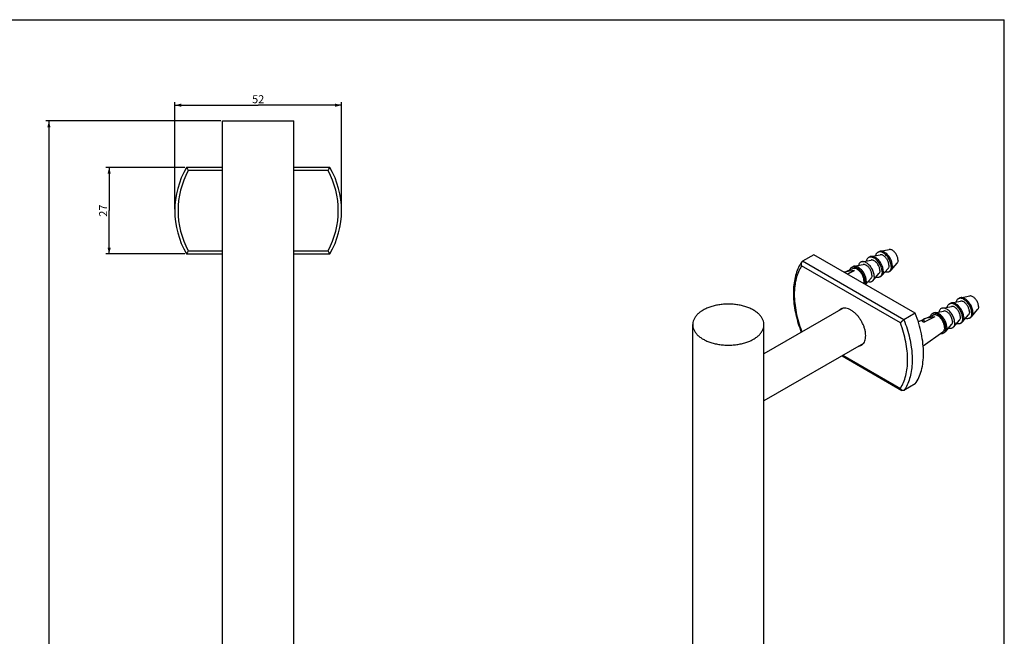
# Model space of a CAD drawing. Units: millimetres. Extents: x 0 to 594, y 0 to 841.
# Drawn here: x 287 to 594, y 649 to 841 of the extents above; entities that cross this region are included whole.
import ezdxf

# ---------------------------------------------------------------- set-up
doc = ezdxf.new("R2010")
doc.units = ezdxf.units.MM
doc.header["$LTSCALE"] = 54.820741
doc.layers.get('0').update_dxf_attribs({"linetype": 'CONTINUOUS'})
doc.layers.add('02___PRT_ALL_AXES', color=7, linetype='CONTINUOUS')
doc.styles.get("Standard").update_dxf_attribs({"font": 'txt', "width": 0.8})
doc.dimstyles.new('DIMSTYLE_1', dxfattribs={"dimtxt": 2.5, "dimasz": 2, "dimexe": 0.18, "dimexo": 0.0625, "dimgap": 0.09, "dimtad": 1, "dimdsep": 46, "dimtxsty": 'Standard', "dimblk": '_FILLED', "dimblk1": '_FILLED', "dimblk2": '_FILLED', "dimcen": 0.09, "dimclrt": 5, "dimadec": 0, "dimazin": 0, "dimtp": 0.01, "dimtm": 0.01, "dimtfac": 1, "dimtofl": 0, "dimtmove": 0, "dimatfit": 3, "dimldrblk": '_FILLED', "dimfxl": 0, "dimtolj": 1, "dimarcsym": 0})

# ---------------------------------------------------------------- blocks, each defined once
blk = doc.blocks.new('_FILLED')
at = {"color": 0, "linetype": 'ByBlock'}
blk.add_solid([(0, 0), (-1, 0.25), (-1, -0.25)], dxfattribs=at)
blk = doc.blocks.new('*D1')
at = {"color": 2, "linetype": 'Continuous'}
for p, q in [((349.68, 809.4), (295.01, 809.4)), ((296.01, 809.4), (296.01, 509.4)), ((296.01, 209.4), (296.01, 509.4)), ((349.68, 209.4), (295.01, 209.4))]:
    blk.add_line(p, q, dxfattribs=at)
at = {"color": 2, "linetype": 'Continuous', "xscale": 2, "yscale": 2, "zscale": 2}
for p, rotation in [((296.01, 809.4), 90), ((296.01, 209.4), 270)]:
    blk.add_blockref('_FILLED', p, dxfattribs=dict(at, rotation=rotation))
at = {"color": 5, "linetype": 'Continuous', "insert": (292.88, 509.4), "char_height": 2.5, "width": 6, "attachment_point": 2, "rotation": 90, "line_spacing_factor": 0.9}
blk.add_mtext('600', dxfattribs=at)
blk = doc.blocks.new('*D2')
at = {"color": 2, "linetype": 'Continuous'}
for p, q in [((335.28, 781.9), (335.28, 815.3)), ((335.28, 814.3), (361.28, 814.3)), ((387.28, 814.3), (361.28, 814.3)), ((387.28, 781.9), (387.28, 815.3))]:
    blk.add_line(p, q, dxfattribs=at)
at = {"color": 2, "linetype": 'Continuous', "xscale": 2, "yscale": 2, "zscale": 2, "rotation": 180}
blk.add_blockref('_FILLED', (335.28, 814.3), dxfattribs=at)
at = {"color": 2, "linetype": 'Continuous', "xscale": 2, "yscale": 2, "zscale": 2}
blk.add_blockref('_FILLED', (387.28, 814.3), dxfattribs=at)
at = {"color": 5, "linetype": 'Continuous', "insert": (361.28, 817.43), "char_height": 2.5, "width": 4, "attachment_point": 2, "line_spacing_factor": 0.9}
blk.add_mtext('52', dxfattribs=at)
blk = doc.blocks.new('*D3')
at = {"color": 2, "linetype": 'Continuous'}
for p, q in [((338.4, 794.9), (313.8, 794.9)), ((314.8, 794.9), (314.8, 781.4)), ((314.8, 767.9), (314.8, 781.4)), ((338.4, 767.9), (313.8, 767.9))]:
    blk.add_line(p, q, dxfattribs=at)
at = {"color": 2, "linetype": 'Continuous', "xscale": 2, "yscale": 2, "zscale": 2}
for p, rotation in [((314.8, 794.9), 90), ((314.8, 767.9), 270)]:
    blk.add_blockref('_FILLED', p, dxfattribs=dict(at, rotation=rotation))
at = {"color": 5, "linetype": 'Continuous', "insert": (311.67, 781.4), "char_height": 2.5, "width": 4, "attachment_point": 2, "rotation": 90, "line_spacing_factor": 0.9}
blk.add_mtext('27', dxfattribs=at)

msp = doc.modelspace()

# ---------------------------------------------------------------- linework, layer by layer
at = {"color": 7, "linetype": 'Continuous'}
for p, q in [((0, 841), (594, 841)), ((594, 0), (594, 841)), ((350.178, 807.895), (350.178, 809.395)), ((350.178, 809.395), (372.378, 809.395)), ((372.378, 807.895), (372.378, 809.395)), ((350.178, 794.895), (338.895, 794.895)), ((350.178, 793.895), (339.48, 793.895)), ((383.661, 794.895), (372.378, 794.895)), ((383.076, 793.895), (372.378, 793.895)), ((338.895, 767.895), (350.178, 767.895)), ((339.48, 768.895), (350.178, 768.895)), ((372.378, 768.895), (383.076, 768.895)), ((372.378, 767.895), (383.661, 767.895)), ((534.589, 767.66), (531.054, 765.618)), ((562.708, 747.343), (531.054, 765.618)), ((566.243, 749.385), (534.589, 767.66)), ((561.587, 746.357), (530.76, 764.155)), ((566.243, 749.385), (562.708, 747.343)), ((568.978, 746.595), (568.978, 747.643)), ((496.819, 744.601), (496.819, 745.826)), ((519.019, 744.601), (519.019, 745.826)), ((530.675, 743.453), (530.692, 743.444)), ((530.76, 743.743), (530.985, 743.613)), ((543.392, 736.112), (562.086, 725.318)), ((543.685, 736.281), (561.587, 725.945)), ((566.243, 727.339), (562.708, 725.298))]:
    msp.add_line(p, q, dxfattribs=at)
for centre, radius, start, end in [((362.278, 781.395), 27, 150, 210), ((362.278, 781.395), 26, 151.26435, 208.73565), ((430.133, 847.567), 105.351, 209.9978, 210.62779), ((292.422, 847.567), 105.351, 329.37221, 330.0022), ((360.278, 781.395), 26, 331.26435, 28.73565), ((360.278, 781.395), 27, 330, 30), ((430.133, 715.224), 105.351, 149.37221, 150.0022), ((292.422, 715.224), 105.351, 29.9978, 30.62779), ((614.689, 380.793), 387.861, 100.00909, 100.48765), ((504.936, 741.91), 9.748, 119.94156, 124.68661), ((639.692, 366.859), 387.295, 100.009, 100.52037), ((1186.305, -510.935), 1400.883, 115.991765, 116.146635), ((509.859, 751.632), 11.909, 293.60085, 297.73969), ((510.353, 750.678), 10.834, 297.77375, 299.98861)]:
    msp.add_arc(centre, radius, start, end, dxfattribs=at)
for points, start_tangent, end_tangent in [([(530.835, 765.413), (529.828, 763.685), (529.043, 761.678), (528.511, 759.442), (528.24, 757.014), (528.232, 754.431), (528.485, 751.727), (528.993, 748.942), (529.746, 746.109), (530.651, 743.48)], (-0.573401, -0.8192749), (0.3567347, -0.9342057)), ([(530.835, 765.413), (530.74, 765.239), (530.666, 764.978), (530.648, 764.699), (530.681, 764.419), (530.76, 764.155)], (-0.5739498, -0.8188905), (0.3679201, -0.9298574)), ([(531.054, 765.618), (530.871, 765.46), (530.835, 765.413)], (-0.8660267, -0.4999978), (-0.5739498, -0.8188905)), ([(530.76, 764.155), (529.782, 762.314), (529.071, 760.193), (528.64, 757.828), (528.496, 755.256), (528.64, 752.518), (529.071, 749.656), (529.782, 746.714), (530.76, 743.743)], (-0.5474377, -0.8368464), (0.349209, -0.9370448)), ([(545.01, 761.644), (545.178, 761.726), (545.381, 761.826), (545.569, 761.918), (545.743, 762.002), (545.902, 762.08), (546.045, 762.15), (546.173, 762.213), (546.286, 762.268), (546.389, 762.318), (546.483, 762.364), (546.574, 762.408), (546.663, 762.452), (546.753, 762.496), (546.843, 762.54), (546.933, 762.584), (547.022, 762.627), (547.11, 762.67), (547.196, 762.712), (547.277, 762.752)], (0.8980662, 0.4398604), (0.8988548, 0.4382467)), ([(499.388, 749.926), (499.075, 749.698), (498.244, 748.967), (497.593, 748.177), (497.135, 747.343), (496.878, 746.481), (496.82, 745.826)], (-0.8216843, -0.5699429), (-0.0002964, -1)), ([(519.019, 745.826), (519.013, 746.045), (518.858, 746.915), (518.499, 747.765), (517.944, 748.578), (517.201, 749.341), (516.286, 750.038), (515.214, 750.656), (514.007, 751.185), (512.687, 751.613), (511.277, 751.934), (509.805, 752.141), (508.298, 752.231), (506.784, 752.201), (505.291, 752.052), (503.847, 751.788), (502.479, 751.412), (501.212, 750.932), (500.071, 750.357)], (0.0002964, 1), (-0.8660267, -0.4999978)), ([(566.243, 727.339), (567.348, 729.288), (568.151, 731.555), (568.638, 734.102), (568.801, 736.885), (568.638, 739.857), (568.151, 742.967), (567.348, 746.161), (566.243, 749.385)], (0.5750559, 0.8181141), (-0.3617234, 0.9322854)), ([(562.708, 747.343), (562.491, 747.204), (562.268, 747.037), (562.055, 746.856), (561.865, 746.675), (561.707, 746.506), (561.587, 746.357)], (-0.8660267, -0.4999978), (-0.5888267, -0.8082593)), ([(561.587, 725.945), (562.566, 727.786), (563.276, 729.907), (563.707, 732.272), (563.852, 734.844), (563.707, 737.582), (563.276, 740.444), (562.566, 743.386), (561.587, 746.357)], (0.5474377, 0.8368464), (-0.349209, 0.9370448)), ([(562.708, 747.343), (563.704, 744.477), (564.464, 741.63), (564.976, 738.84), (565.204, 736.653)], (0.3617234, -0.9322854), (0.0670007, -0.9977529)), ([(568.978, 747.643), (568.709, 747.452), (568.497, 747.178), (568.421, 747.027), (568.359, 746.862)], (-0.8948261, -0.4464148), (-0.3024284, -0.9531721)), ([(568.359, 746.862), (568.667, 746.752), (568.978, 746.595)], (0.9627584, -0.2703633), (0.8660303, -0.4999915)), ([(496.82, 745.826), (496.826, 745.607), (496.981, 744.737), (497.34, 743.887)], (-0.0002964, -1), (0.4816345, -0.8763722)), ([(497.34, 743.887), (497.895, 743.074), (498.638, 742.311), (499.553, 741.614), (500.625, 740.996), (501.832, 740.467), (503.152, 740.039), (504.562, 739.718), (506.034, 739.511), (507.541, 739.421), (509.055, 739.451), (510.548, 739.6), (511.992, 739.864), (513.36, 740.24), (514.627, 740.72)], (0.4816345, -0.8763722), (0.9160475, 0.4010698)), ([(515.768, 741.295), (516.764, 741.954), (517.595, 742.685), (518.246, 743.475), (518.573, 744.027)], (0.8660267, 0.4999978), (0.4519672, 0.8920346)), ([(518.573, 744.027), (518.704, 744.309), (518.961, 745.171), (519.019, 745.826)], (0.4519672, 0.8920346), (0.0002964, 1)), ([(530.649, 743.496), (530.648, 743.52), (530.681, 743.617), (530.76, 743.743)], (-0.1727432, 0.9849669), (0.5888267, 0.8082593)), ([(530.653, 743.481), (530.649, 743.496)], (-0.3318839, 0.9433202), (-0.1727432, 0.9849669)), ([(530.674, 743.454), (530.666, 743.46), (530.653, 743.481)], (-0.8525524, 0.5226418), (-0.3318839, 0.9433202)), ([(565.204, 736.653), (565.233, 736.144), (565.233, 733.581), (564.976, 731.183), (564.464, 728.984), (563.704, 727.014), (562.708, 725.298)], (0.0670007, -0.9977529), (-0.5750559, -0.8181141)), ([(562.087, 725.318), (562.055, 725.337), (561.865, 725.497), (561.707, 725.705), (561.587, 725.945)], (-0.8656327, 0.5006795), (-0.3679201, 0.9298574)), ([(562.708, 725.298), (562.491, 725.225), (562.268, 725.242), (562.087, 725.318)], (-0.8660267, -0.4999978), (-0.8656327, 0.5006795))]:
    msp.add_spline(points, degree=3, dxfattribs=dict(at, start_tangent=start_tangent, end_tangent=end_tangent))
at = {"layer": '02___PRT_ALL_AXES', "color": 7, "linetype": 'Continuous'}
for p, q in [((350.178, 627.27), (350.178, 807.895)), ((372.378, 627.27), (372.378, 807.895)), ((554.5, 768.391), (554.853, 768.595)), ((555.243, 768.737), (558.107, 769.259)), ((549.586, 765.471), (552.45, 765.993)), ((551.672, 766.758), (552.025, 766.962)), ((552.415, 767.104), (555.278, 767.626)), ((558.671, 762.8), (560.555, 765.018)), ((544.204, 762.197), (546.712, 763.311)), ((546.368, 763.696), (546.722, 763.9)), ((547.111, 764.042), (549.975, 764.564)), ((553.014, 759.534), (554.898, 761.752)), ((555.843, 761.167), (557.727, 763.385)), ((558, 762.329), (558.353, 762.533)), ((550.737, 758.337), (552.423, 760.324)), ((555.172, 760.696), (555.525, 760.9)), ((576.774, 752.266), (577.127, 752.47)), ((577.517, 752.611), (580.381, 753.134)), ((579.602, 753.899), (579.956, 754.103)), ((580.346, 754.244), (583.209, 754.767)), ((543.689, 750.948), (519.019, 736.705)), ((571.471, 749.204), (571.824, 749.408)), ((572.214, 749.55), (575.077, 750.072)), ((574.689, 750.978), (577.552, 751.501)), ((583.773, 748.307), (585.658, 750.526)), ((567.163, 746.751), (568.687, 747.429)), ((569.307, 747.704), (571.815, 748.819)), ((578.117, 745.041), (580.001, 747.26)), ((580.274, 746.203), (580.627, 746.408)), ((580.945, 746.674), (582.829, 748.893)), ((583.102, 747.836), (583.456, 748.041)), ((496.819, 595.639), (496.819, 744.601)), ((519.019, 595.638), (519.019, 744.601)), ((568.698, 739.186), (574.809, 743.632)), ((574.971, 743.142), (575.324, 743.346)), ((575.642, 743.612), (577.526, 745.831)), ((550.039, 739.949), (519.019, 722.04))]:
    msp.add_line(p, q, dxfattribs=at)
for centre, radius, start, end in [((544.016, 748.789), 2.183, 109.2285, 120.01941), ((544.925, 748.992), 2.472, 139.6739, 140.62087), ((544.826, 749.08), 2.339, 130.83998, 139.7473), ((548.333, 741.312), 2.183, 299.98047, 310.77105)]:
    msp.add_arc(centre, radius, start, end, dxfattribs=at)
for points, start_tangent, end_tangent in [([(554.5, 768.391), (554.192, 768.136), (553.963, 767.774), (553.831, 767.363)], (-0.8660295, -0.4999929), (-0.2062266, -0.9785043)), ([(558.725, 763.931), (558.677, 764.516), (558.536, 765.134), (558.308, 765.76), (558, 766.37), (557.625, 766.942), (557.197, 767.453), (556.733, 767.884), (556.25, 768.218), (555.767, 768.442), (555.303, 768.547), (554.875, 768.53), (554.5, 768.391)], (0, 1), (-0.8660295, -0.4999929)), ([(555.243, 768.737), (555.229, 768.734), (554.853, 768.595)], (-0.9836542, -0.1800677), (-0.8660295, -0.4999928)), ([(559.078, 764.135), (559.031, 764.72), (558.89, 765.338), (558.661, 765.964), (558.353, 766.575), (557.978, 767.146), (557.551, 767.658), (557.086, 768.088), (556.603, 768.422), (556.121, 768.646), (555.656, 768.751), (555.243, 768.737)], (0, 1), (-0.9836542, -0.1800677)), ([(560.846, 765.972), (560.807, 766.419), (560.693, 766.891), (560.509, 767.367), (560.261, 767.827), (559.962, 768.25), (559.625, 768.619), (559.263, 768.916), (558.894, 769.13), (558.532, 769.25), (558.194, 769.271), (558.107, 769.259)], (0, 1), (-0.9836717, -0.1799722)), ([(549.586, 765.471), (549.572, 765.468), (549.197, 765.329), (548.889, 765.074), (548.66, 764.712), (548.528, 764.301)], (-0.9836423, -0.1801325), (-0.2062266, -0.9785043)), ([(553.422, 760.869), (553.374, 761.454), (553.233, 762.072), (553.004, 762.698), (552.697, 763.309), (552.322, 763.881), (551.894, 764.392), (551.429, 764.822), (550.947, 765.156), (550.464, 765.38), (550, 765.485), (549.586, 765.471)], (0, 1), (-0.9836423, -0.1801325)), ([(551.672, 766.758), (551.364, 766.503), (551.135, 766.141), (551.003, 765.73)], (-0.8660295, -0.4999929), (-0.2062266, -0.9785043)), ([(555.896, 762.298), (555.849, 762.883), (555.708, 763.501), (555.479, 764.127), (555.172, 764.737), (554.796, 765.309), (554.369, 765.82), (553.904, 766.251), (553.422, 766.585), (552.939, 766.809), (552.474, 766.914), (552.047, 766.897), (551.672, 766.758)], (0, 1), (-0.8660295, -0.4999929)), ([(552.415, 767.104), (552.4, 767.101), (552.025, 766.962)], (-0.9836542, -0.1800677), (-0.8660295, -0.4999928)), ([(556.25, 762.502), (556.202, 763.087), (556.062, 763.705), (555.833, 764.331), (555.525, 764.942), (555.15, 765.513), (554.722, 766.025), (554.258, 766.455), (553.775, 766.789), (553.292, 767.013), (552.828, 767.118), (552.415, 767.104)], (0, 1), (-0.9836542, -0.1800677)), ([(555.189, 762.706), (555.151, 763.153), (555.036, 763.625), (554.852, 764.101), (554.604, 764.561), (554.305, 764.985), (553.968, 765.353), (553.606, 765.65), (553.237, 765.864), (552.875, 765.984), (552.538, 766.005), (552.45, 765.993)], (0, 1), (-0.9836717, -0.1799722)), ([(558.018, 764.339), (557.979, 764.786), (557.865, 765.258), (557.68, 765.734), (557.433, 766.194), (557.134, 766.618), (556.796, 766.986), (556.435, 767.283), (556.065, 767.497), (555.704, 767.617), (555.366, 767.638), (555.279, 767.626)], (0, 1), (-0.9836717, -0.1799722)), ([(560.846, 765.972), (560.807, 765.57), (560.693, 765.23), (560.555, 765.018)], (0, -1), (-0.647245, -0.762282)), ([(546.368, 763.696), (546.06, 763.441), (545.832, 763.079), (545.758, 762.888)], (-0.8660295, -0.4999929), (-0.3088383, -0.9511146)), ([(550.593, 759.236), (550.546, 759.821), (550.405, 760.439), (550.176, 761.065), (549.868, 761.676), (549.493, 762.248), (549.065, 762.759), (548.601, 763.189), (548.118, 763.523), (547.635, 763.747), (547.171, 763.852), (546.743, 763.835), (546.368, 763.696)], (0, 1), (-0.8660295, -0.4999929)), ([(550.24, 759.441), (550.199, 759.942), (550.078, 760.471), (549.882, 761.008), (549.618, 761.531), (549.297, 762.021), (548.93, 762.46), (548.532, 762.829), (548.118, 763.115), (547.704, 763.307), (547.306, 763.397), (546.94, 763.382), (546.712, 763.311)], (0, 1), (-0.9141704, -0.40533)), ([(547.111, 764.042), (547.097, 764.039), (546.722, 763.9)], (-0.9836542, -0.1800677), (-0.8660295, -0.4999928)), ([(550.947, 759.441), (550.899, 760.025), (550.758, 760.643), (550.53, 761.269), (550.222, 761.88), (549.847, 762.452), (549.419, 762.963), (548.955, 763.393), (548.472, 763.727), (547.989, 763.951), (547.525, 764.056), (547.111, 764.042)], (0, 1), (-0.9836542, -0.1800677)), ([(552.714, 761.278), (552.676, 761.724), (552.562, 762.196), (552.377, 762.672), (552.13, 763.132), (551.831, 763.556), (551.493, 763.924), (551.131, 764.222), (550.762, 764.435), (550.4, 764.555), (550.063, 764.576), (549.975, 764.564)], (0, 1), (-0.9836717, -0.1799722)), ([(555.189, 762.706), (555.151, 762.304), (555.036, 761.964), (554.898, 761.752)], (0, -1), (-0.647245, -0.762282)), ([(555.896, 762.298), (555.849, 761.768), (555.708, 761.313), (555.479, 760.951)], (0, -1), (-0.6565283, -0.7543014)), ([(556.25, 762.502), (556.202, 761.972), (556.062, 761.517), (555.843, 761.167)], (0, -1), (-0.6477613, -0.7618433)), ([(558, 762.329), (557.625, 762.19), (557.197, 762.173), (556.775, 762.264)], (-0.8660295, -0.4999929), (-0.9505393, 0.3106042)), ([(558.018, 764.339), (557.979, 763.937), (557.865, 763.597), (557.727, 763.385)], (0, -1), (-0.647245, -0.762282)), ([(558.308, 762.584), (558, 762.329)], (-0.6565283, -0.7543014), (-0.8660295, -0.4999929)), ([(558.725, 763.931), (558.677, 763.401), (558.536, 762.946), (558.308, 762.584)], (0, -1), (-0.6565283, -0.7543014)), ([(558.671, 762.8), (558.661, 762.788), (558.353, 762.533)], (-0.6477613, -0.7618433), (-0.8660295, -0.4999928)), ([(559.078, 764.135), (559.031, 763.605), (558.89, 763.15), (558.671, 762.8)], (0, -1), (-0.6477613, -0.7618433)), ([(550.24, 759.441), (550.199, 758.986), (550.118, 758.694)], (0, -1), (-0.3486003, -0.9372715)), ([(550.593, 759.236), (550.546, 758.706), (550.49, 758.48)], (0, -1), (-0.2899345, -0.9570465)), ([(550.947, 759.441), (550.899, 758.91), (550.758, 758.456), (550.708, 758.354)], (0, -1), (-0.4739751, -0.8805382)), ([(553.014, 759.534), (553.004, 759.522), (552.697, 759.267), (552.322, 759.128), (551.894, 759.111), (551.472, 759.202)], (-0.6478114, -0.7618007), (-0.9505393, 0.3106042)), ([(552.714, 761.278), (552.676, 760.875), (552.562, 760.536), (552.423, 760.323)], (0, -1), (-0.647245, -0.762282)), ([(553.422, 760.869), (553.374, 760.339), (553.233, 759.885), (553.014, 759.534)], (0, -1), (-0.6478114, -0.7618007)), ([(555.172, 760.696), (554.796, 760.557), (554.369, 760.54), (553.947, 760.631)], (-0.8660295, -0.4999929), (-0.9505393, 0.3106042)), ([(555.479, 760.951), (555.172, 760.696)], (-0.6565283, -0.7543014), (-0.8660295, -0.4999929)), ([(555.843, 761.167), (555.833, 761.155), (555.525, 760.9)], (-0.6477613, -0.7618433), (-0.8660295, -0.4999928)), ([(580.999, 747.806), (580.951, 748.391), (580.81, 749.008), (580.582, 749.634), (580.274, 750.245), (579.899, 750.817), (579.471, 751.328), (579.007, 751.759), (578.524, 752.092), (578.041, 752.316), (577.577, 752.422), (577.149, 752.404), (576.774, 752.266)], (0, 1), (-0.8660295, -0.4999929)), ([(577.517, 752.611), (577.502, 752.609), (577.127, 752.47)], (-0.9836542, -0.1800677), (-0.8660295, -0.4999928)), ([(581.352, 748.01), (581.305, 748.595), (581.164, 749.212), (580.935, 749.838), (580.627, 750.449), (580.252, 751.021), (579.825, 751.532), (579.36, 751.963), (578.877, 752.296), (578.395, 752.52), (577.93, 752.626), (577.517, 752.611)], (0, 1), (-0.9836542, -0.1800677)), ([(579.602, 753.899), (579.295, 753.643), (579.066, 753.281), (578.934, 752.87)], (-0.8660295, -0.4999929), (-0.2062266, -0.9785043)), ([(583.827, 749.439), (583.78, 750.024), (583.639, 750.641), (583.41, 751.267), (583.102, 751.878), (582.727, 752.45), (582.299, 752.961), (581.835, 753.392), (581.352, 753.725), (580.87, 753.949), (580.405, 754.055), (579.977, 754.037), (579.602, 753.899)], (0, 1), (-0.8660295, -0.4999929)), ([(580.346, 754.244), (580.331, 754.242), (579.956, 754.103)], (-0.9836542, -0.1800677), (-0.8660295, -0.4999928)), ([(584.181, 749.643), (584.133, 750.228), (583.992, 750.845), (583.764, 751.471), (583.456, 752.082), (583.081, 752.654), (582.653, 753.165), (582.189, 753.596), (581.706, 753.929), (581.223, 754.153), (580.759, 754.259), (580.346, 754.244)], (0, 1), (-0.9836542, -0.1800677)), ([(583.12, 749.847), (583.081, 750.294), (582.967, 750.765), (582.782, 751.242), (582.535, 751.702), (582.236, 752.125), (581.899, 752.493), (581.537, 752.791), (581.168, 753.004), (580.806, 753.124), (580.468, 753.146), (580.381, 753.134)], (0, 1), (-0.9836717, -0.1799722)), ([(585.949, 751.48), (585.91, 751.927), (585.796, 752.398), (585.611, 752.875), (585.364, 753.334), (585.065, 753.758), (584.727, 754.126), (584.366, 754.424), (583.996, 754.637), (583.634, 754.757), (583.297, 754.779), (583.209, 754.767)], (0, 1), (-0.9836717, -0.1799722)), ([(542.924, 750.679), (542.653, 750.494), (542.307, 750.152)], (-0.8660263, -0.4999985), (-0.63446, -0.7729557)), ([(543.689, 750.949), (543.297, 750.85)], (-0.9866294, -0.16298), (-0.9441578, -0.3294936)), ([(550.77, 742.396), (550.7, 743.358), (550.493, 744.372), (550.154, 745.406), (549.695, 746.429), (549.128, 747.41), (548.472, 748.319), (547.746, 749.13), (546.972, 749.816), (546.174, 750.357), (545.376, 750.737), (544.602, 750.945), (543.876, 750.973), (543.689, 750.949)], (0, 1), (-0.9866294, -0.16298)), ([(575.696, 744.744), (575.648, 745.329), (575.507, 745.946), (575.278, 746.572), (574.971, 747.183), (574.596, 747.755), (574.168, 748.266), (573.703, 748.697), (573.221, 749.03), (572.738, 749.254), (572.274, 749.36), (571.846, 749.343), (571.471, 749.204)], (0, 1), (-0.8660295, -0.4999929)), ([(572.214, 749.55), (572.199, 749.547), (571.824, 749.408)], (-0.9836542, -0.1800677), (-0.8660295, -0.4999928)), ([(576.049, 744.948), (576.002, 745.533), (575.861, 746.15), (575.632, 746.776), (575.324, 747.387), (574.949, 747.959), (574.521, 748.47), (574.057, 748.901), (573.574, 749.235), (573.091, 749.458), (572.627, 749.564), (572.214, 749.55)], (0, 1), (-0.9836542, -0.1800677)), ([(574.689, 750.978), (574.674, 750.976), (574.299, 750.837), (573.991, 750.581), (573.763, 750.219), (573.631, 749.808)], (-0.9836423, -0.1801325), (-0.2062266, -0.9785043)), ([(578.524, 746.377), (578.476, 746.962), (578.336, 747.579), (578.107, 748.205), (577.799, 748.816), (577.424, 749.388), (576.996, 749.899), (576.532, 750.33), (576.049, 750.663), (575.566, 750.887), (575.102, 750.993), (574.689, 750.978)], (0, 1), (-0.9836423, -0.1801325)), ([(577.817, 746.785), (577.778, 747.232), (577.664, 747.704), (577.479, 748.18), (577.232, 748.64), (576.933, 749.063), (576.595, 749.432), (576.234, 749.729), (575.864, 749.942), (575.503, 750.062), (575.165, 750.084), (575.078, 750.072)], (0, 1), (-0.9836717, -0.1799722)), ([(576.774, 752.266), (576.466, 752.01), (576.237, 751.648), (576.105, 751.237)], (-0.8660295, -0.4999929), (-0.2062266, -0.9785043)), ([(580.292, 748.214), (580.253, 748.661), (580.139, 749.132), (579.954, 749.609), (579.707, 750.069), (579.408, 750.492), (579.07, 750.86), (578.709, 751.158), (578.339, 751.371), (577.978, 751.491), (577.64, 751.513), (577.552, 751.501)], (0, 1), (-0.9836717, -0.1799722)), ([(583.12, 749.847), (583.081, 749.445), (582.967, 749.105), (582.829, 748.893)], (0, -1), (-0.647245, -0.762282)), ([(583.827, 749.439), (583.78, 748.909), (583.639, 748.454), (583.41, 748.092)], (0, -1), (-0.6565283, -0.7543014)), ([(584.181, 749.643), (584.133, 749.113), (583.992, 748.658), (583.773, 748.307)], (0, -1), (-0.6477613, -0.7618433)), ([(585.949, 751.48), (585.91, 751.078), (585.796, 750.738), (585.657, 750.526)], (0, -1), (-0.647245, -0.762282)), ([(571.471, 749.204), (571.163, 748.948), (570.934, 748.586), (570.861, 748.396)], (-0.8660295, -0.4999929), (-0.3088383, -0.9511146)), ([(575.342, 744.948), (575.301, 745.449), (575.18, 745.979), (574.984, 746.515), (574.721, 747.039), (574.399, 747.529), (574.032, 747.967), (573.634, 748.336), (573.221, 748.622), (572.807, 748.814), (572.409, 748.904), (572.042, 748.89), (571.815, 748.819)], (0, 1), (-0.9141704, -0.40533)), ([(577.817, 746.785), (577.778, 746.383), (577.664, 746.043), (577.526, 745.831)], (0, -1), (-0.647245, -0.762282)), ([(578.524, 746.377), (578.476, 745.847), (578.336, 745.392), (578.116, 745.041)], (0, -1), (-0.6478114, -0.7618007)), ([(580.292, 748.214), (580.253, 747.812), (580.139, 747.472), (580.001, 747.26)], (0, -1), (-0.647245, -0.762282)), ([(580.582, 746.459), (580.274, 746.203)], (-0.6565283, -0.7543014), (-0.8660295, -0.4999929)), ([(580.999, 747.806), (580.951, 747.276), (580.81, 746.821), (580.582, 746.459)], (0, -1), (-0.6565283, -0.7543014)), ([(580.945, 746.674), (580.935, 746.663), (580.627, 746.408)], (-0.6477613, -0.7618433), (-0.8660295, -0.4999928)), ([(581.352, 748.01), (581.305, 747.48), (581.164, 747.025), (580.945, 746.674)], (0, -1), (-0.6477613, -0.7618433)), ([(583.102, 747.836), (582.727, 747.698), (582.299, 747.68), (581.877, 747.772)], (-0.8660295, -0.4999929), (-0.9505393, 0.3106042)), ([(583.41, 748.092), (583.102, 747.836)], (-0.6565283, -0.7543014), (-0.8660295, -0.4999929)), ([(583.773, 748.307), (583.764, 748.296), (583.456, 748.041)], (-0.6477613, -0.7618433), (-0.8660295, -0.4999928)), ([(575.342, 744.948), (575.301, 744.494), (575.18, 744.104), (574.984, 743.793), (574.809, 743.632)], (0, -1), (-0.8081182, -0.5890203)), ([(575.278, 743.397), (574.971, 743.142)], (-0.6565283, -0.7543014), (-0.8660295, -0.4999929)), ([(575.696, 744.744), (575.648, 744.214), (575.507, 743.759), (575.278, 743.397)], (0, -1), (-0.6565283, -0.7543014)), ([(575.642, 743.612), (575.632, 743.601), (575.324, 743.346)], (-0.6477613, -0.7618433), (-0.8660295, -0.4999928)), ([(576.049, 744.948), (576.002, 744.418), (575.861, 743.963), (575.642, 743.612)], (0, -1), (-0.6477613, -0.7618433)), ([(578.116, 745.041), (578.107, 745.03), (577.799, 744.775), (577.424, 744.636), (576.996, 744.619), (576.574, 744.71)], (-0.6478114, -0.7618007), (-0.9505393, 0.3106042)), ([(580.274, 746.203), (579.899, 746.065), (579.471, 746.047), (579.049, 746.139)], (-0.8660295, -0.4999929), (-0.9505393, 0.3106042)), ([(550.04, 739.948), (550.154, 740.098), (550.493, 740.741), (550.7, 741.515), (550.77, 742.396)], (0.63446, 0.7729557), (0, 1)), ([(574.971, 743.142), (574.596, 743.003), (574.168, 742.986), (573.966, 743.017)], (-0.8660295, -0.4999929), (-0.9781036, 0.2081185)), ([(548.659, 739.151), (549.128, 739.279), (549.424, 739.421)], (0.9866294, 0.16298), (0.8660263, 0.4999985)), ([(549.366, 739.559), (549.758, 739.658)], (0.9866294, 0.16298), (0.9441578, 0.3294936)), ([(549.758, 739.659), (550.04, 739.948)], (0.7574336, 0.6529122), (0.63446, 0.7729557))]:
    msp.add_spline(points, degree=3, dxfattribs=dict(at, start_tangent=start_tangent, end_tangent=end_tangent))

# ---------------------------------------------------------------- dimensions: what is measured, and where the dimension line sits
at = {"color": 2, "linetype": 'Continuous'}
for base, p1, p2, angle, picture, middle in [((335.278, 814.301), (387.278, 781.895), (335.278, 781.895), 180, '*D2', (359.278, 816.176)), ((296.007, 809.395), (349.678, 209.395), (349.678, 809.395), 90, '*D1', (295.476, 506.713)), ((314.797, 767.895), (338.395, 794.895), (338.395, 767.895), 270, '*D3', (313.818, 779.607))]:
    dim = msp.add_linear_dim(base=base, p1=p1, p2=p2, angle=angle, dimstyle='DIMSTYLE_1', dxfattribs=at)
    dim.commit()
    dim.dimension.update_dxf_attribs({"geometry": picture, "text_midpoint": middle, "dimtype": 160})

doc.saveas('drawing.dxf')
